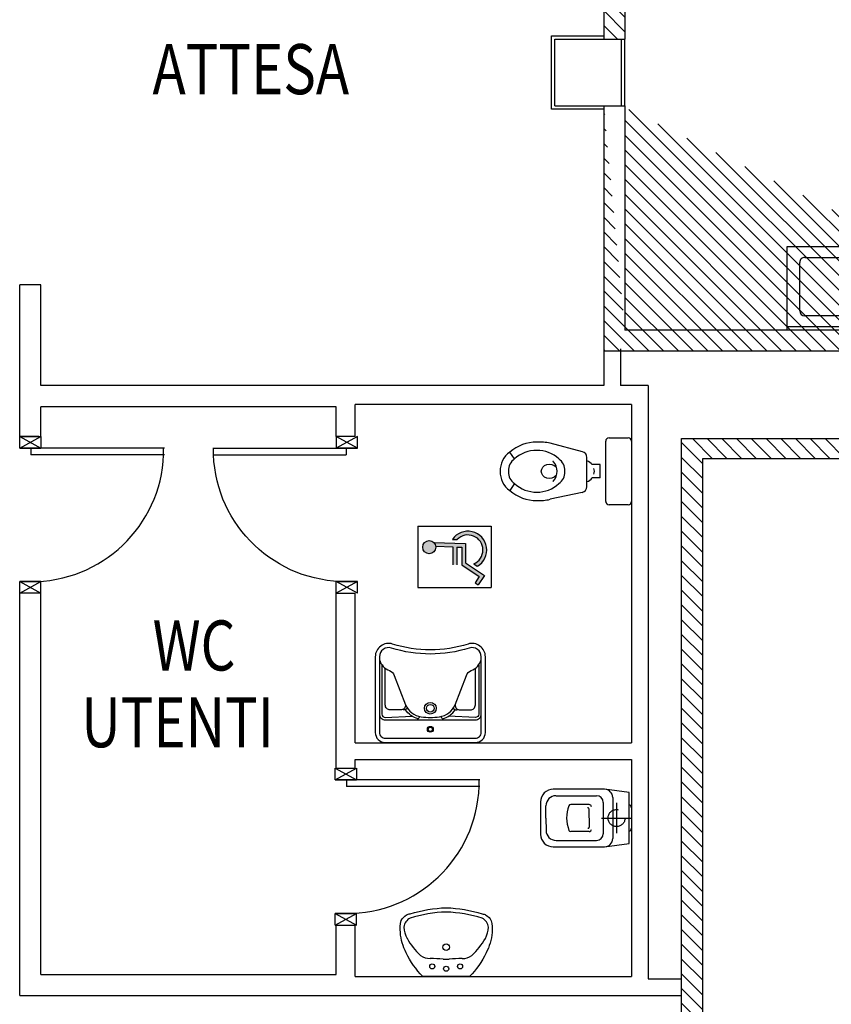
# Model space of a CAD drawing. Units: millimetres. Extents: x -7019 to -6908, y -13613 to -13567.
# Drawn here: x -6949 to -6944, y -13589 to -13583 of the extents above; entities that cross this region are included whole.
import ezdxf
from ezdxf.enums import TextEntityAlignment as Align

# ---------------------------------------------------------------- set-up
doc = ezdxf.new("R2010")
doc.units = ezdxf.units.MM
doc.linetypes.add('HIDDEN', pattern=[0.375, 0.25, -0.125])
for name, color, linetype in [('08-SANITARIO', 8, 'Continuous'), ('ARREDI', 8, 'Continuous'), ('Cartongesso', 1, 'Continuous'), ('Cartongesso REI', 3, 'Continuous'), ('INFISSI_INTERNI', 7, 'Continuous'), ('PILASTRI', 4, 'Continuous'), ('TESTI', 6, 'Continuous')]:
    doc.layers.add(name, color=color, linetype=linetype)
doc.styles.add('ROMANS', font='ROMANS.shx', dxfattribs={"width": 0.8, "oblique": 15})
pattern_1 = [(135, (-25356.32516, -27778.60178), (-0.04419417382, -0.04419417382), [])]

# ---------------------------------------------------------------- blocks, each defined once
blk = doc.blocks.new('vuotatoio lavapadelle METALLAREDINOX')
at = {"linetype": 'Continuous'}
for p, q in [((-0.9, 0), (0.9, 0)), ((-0.9, -0.5), (-0.9, 0)), ((-0.25, -0.5), (-0.25, 0)), ((0.25, -0.5), (0.25, 0)), ((0.9, 0), (0.9, -0.5)), ((-0.25, -0.02), (0.9, -0.02)), ((-0.175, -0.405), (-0.175, -0.115)), ((-0.1489, -0.1111), (-0.053, -0.207)), ((-0.145, -0.085), (0.145, -0.085)), ((0.053, -0.207), (0.1489, -0.1111)), ((0.175, -0.115), (0.175, -0.405)), ((0.475, -0.405), (0.475, -0.115)), ((0.505, -0.085), (0.795, -0.085)), ((0.825, -0.115), (0.825, -0.405)), ((-0.1489, -0.4089), (-0.053, -0.313)), ((0.053, -0.313), (0.1489, -0.4089)), ((0.145, -0.435), (-0.145, -0.435)), ((0.795, -0.435), (0.505, -0.435)), ((0.9, -0.5), (-0.9, -0.5))]:
    blk.add_line(p, q, dxfattribs=at)
for centre, radius in [((0.5117, -0.1217), 0.015), ((0, -0.26), 0.05)]:
    blk.add_circle(centre, radius, dxfattribs=at)
for centre, start, end in [((-0.145, -0.115), 90, 180), ((0.145, -0.115), 0, 90), ((0.505, -0.115), 90, 180), ((0.795, -0.115), 0, 90), ((-0.145, -0.405), 180, 270), ((0.145, -0.405), 270, 0), ((0.505, -0.405), 180, 270), ((0.795, -0.405), 270, 0)]:
    blk.add_arc(centre, 0.03, start, end, dxfattribs=at)
for s, p in [('LAVA', (-0.575, -0.25, -1)), ('PADELLE', (-0.575, -0.375, -1))]:
    blk.add_text(s, height=0.075, dxfattribs=at).set_placement(p, align=Align.MIDDLE)
blk = doc.blocks.new('LAV-HAND')
for p, q in [((-0.076, 0.1135), (-0.0612, 0.1298)), ((0.076, 0.1135), (0.0612, 0.1298))]:
    blk.add_line(p, q)
for points in [[(-0.27, -0.025), (0.27, -0.025, 0.414214), (0.33, 0.035), (0.33, 0.4884, 0.506469), (0.226, 0.5647, -0.153407), (-0.226, 0.5647, 0.506469), (-0.33, 0.4884), (-0.33, 0.035, 0.414214)], [(0.305, 0.4884, 0.506469), (0.2335, 0.5408, -0.153407), (-0.2335, 0.5408, 0.506469), (-0.305, 0.4884), (-0.305, 0.035, 0.414214), (-0.27, 0), (0.27, 0, 0.414214), (0.305, 0.035)]]:
    blk.add_lwpolyline(points, format="xyb", close=True)
for points in [[(-0.305, 0.47, 0.228603), (-0.2447, 0.4054, -0.211882), (-0.2161, 0.3767), (-0.1487, 0.2006, 0.263809), (-0.0546, 0.1287, 0.0342), (0, 0.125, 0.0342), (0.0546, 0.1287, 0.263809), (0.1487, 0.2006), (0.2161, 0.3767, -0.211882), (0.2447, 0.4054, 0.228603), (0.305, 0.47)], [(-0.29, 0.4402), (-0.29, 0.145, 0.414214), (-0.27, 0.125), (-0.1084, 0.1323)], [(-0.1484, 0.2, -0.414214), (-0.1784, 0.17), (-0.24, 0.17, -0.414214), (-0.27, 0.2), (-0.27, 0.4197)], [(0.29, 0.4402), (0.29, 0.145, -0.414214), (0.27, 0.125), (0.1084, 0.1323)], [(0.1484, 0.2, 0.414214), (0.1784, 0.17), (0.24, 0.17, 0.414214), (0.27, 0.2), (0.27, 0.4197)], [(-0.1373, 0.1799), (-0.1497, 0.1715, -0.376974), (-0.1639, 0.1738, -0.376974)], [(0.1373, 0.1799), (0.1497, 0.1715, 0.376974), (0.1639, 0.1738, 0.376974)], [(-0.305, 0.145, 0.414214), (-0.27, 0.11), (0.27, 0.11, 0.414214), (0.305, 0.145, 0.414214)], [(-0.0728, 0.1171, -0.18014), (-0.1497, 0.1715, -0.18014)], [(0.0728, 0.1171, 0.18014), (0.1497, 0.1715, 0.18014)]]:
    blk.add_lwpolyline(points, format="xyb")
for centre, radius in [((0, 0.18), 0.035), ((0, 0.18), 0.023), ((0, 0.0541), 0.0175), ((0, 0.0541), 0.0125)]:
    blk.add_circle(centre, radius)
blk = doc.blocks.new('A$C04107515')
at = {"layer": '08-SANITARIO', "xscale": 1000, "yscale": 1000, "zscale": 1000}
blk.add_blockref('LAV-HAND', (330, 25), dxfattribs=at)
blk = doc.blocks.new('LAVANDINO')
blk.add_lwpolyline([(0.2325, 0.2511, -0.06264), (0.2746, -0.0003, -0.06264), (0.232, -0.2516, -0.064889), (0.2236, -0.2767, -0.165012), (0.1838, -0.314, -0.107808), (0.1018, -0.3192, -0.104705), (-0.0399, -0.2782, -0.082678), (-0.2052, -0.1625), (-0.205, 0.0002), (-0.2048, 0.163, -0.082678), (-0.0394, 0.2783, -0.104705), (0.1024, 0.319, -0.107808), (0.1845, 0.3136, -0.165012), (0.2242, 0.2762, -0.064889)], format="xyb", close=True)
for centre, radius in [((-0.134, 0.0972), 0.0175), ((-0.1504, 0.0002), 0.0175), ((0, 0), 0.023), ((-0.1342, -0.0969), 0.0175)]:
    blk.add_circle(centre, radius)
for centre, radius, start, end in [((0.1453, 0.1182), 0.176, 91.83536, 118.50003), ((0.1312, 0.2141), 0.0804, 27.40635, 83.90994), ((0.2992, -0.1522), 0.487, 119.23284, 137.19125), ((-0.7758, -0.0419), 1.0213, 2.33904, 16.67625), ((0.0403, 0.1108), 0.1196, 145.35322, 179.76227), ((-1.3457, 0.1276), 1.2664, 355.15841, 359.26317), ((0.1187, -0.0001), 0.2035, 174.12494, 185.75752), ((-1.3459, -0.1248), 1.2664, 0.6193, 4.72406), ((-0.7757, 0.0435), 1.0213, 343.20622, 357.54342), ((0.04, -0.1109), 0.1196, 180.12019, 214.52925), ((0.2995, 0.1515), 0.487, 222.69121, 240.64963), ((0.1451, -0.1185), 0.176, 241.38244, 268.04711), ((0.1307, -0.2144), 0.0804, 275.97253, 332.47612)]:
    blk.add_arc(centre, radius, start, end)
blk = doc.blocks.new('CESSO')
for p, q in [((-0.0613, 0.0896), (0.0612, 0.0897)), ((-0.1225, -0.0229), (0.1225, -0.0228)), ((-0.0938, -0.0798), (0.094, -0.0796)), ((-0.1337, -0.3629), (-0.1338, -0.1198)), ((-0.0802, -0.1646), (-0.0802, -0.2745)), ((-0.0004, -0.1644), (-0.0537, -0.1645)), ((0.0006, -0.1644), (0.054, -0.1644)), ((0.0805, -0.1645), (0.0805, -0.2744)), ((0.1341, -0.3628), (0.134, -0.1196)), ((0.0003, -0.4229), (-0.0736, -0.4229)), ((0.0003, -0.4229), (0.0742, -0.4228))]:
    blk.add_line(p, q)
at = {"linetype": 'HIDDEN'}
for p, q in [((0.0001, -0.09), (-0.0001, 0.09)), ((-0.09, -0.0001), (0.09, 0.0001))]:
    blk.add_line(p, q, dxfattribs=at)
blk.add_lwpolyline([(-0.1725, -0.073), (-0.1722, -0.3801, 0.414214), (-0.0972, -0.4551), (0.0003, -0.455), (0.0978, -0.4549, 0.414214), (0.1728, -0.3799), (0.1725, -0.0727), (0.1524, 0.0751), (-0.1526, 0.0749)], format="xyb", close=True)
blk.add_circle((0, 0), 0.051, dxfattribs=at)
for centre, radius, start, end in [((-0.0594, 0.0678), 0.0219, 95.06791, 160.83751), ((0.0593, 0.0678), 0.0219, 19.24087, 85.01046), ((-0.1225, -0.0729), 0.05, 90.03919, 180.03919), ((0.1225, -0.0728), 0.05, 0.03919, 90.03919), ((-0.0938, -0.1198), 0.04, 90.03919, 180.03919), ((0.094, -0.1196), 0.04, 0.03919, 90.03919), ((-0.0677, -0.1636), 0.0126, 90.03919, 184.57831), ((-0.0537, -0.1726), 0.00815, 90.21298, 183.75558), ((0.0539, -0.1725), 0.00815, 356.32279, 89.8654), ((0.0679, -0.1635), 0.0126, 355.50007, 90.03919), ((-0.0669, -0.2745), 0.0133, 180.03919, 240.03919), ((0.0293, 0.0511), 0.3525, 253.03167, 265.21251), ((-0.0294, 0.0511), 0.3525, 274.86586, 287.0467), ((0.0673, -0.2744), 0.0133, 300.03919, 0.03919), ((-0.0737, -0.3629), 0.06, 180.03919, 270.03919), ((0.0741, -0.3628), 0.06, 270.03919, 0.03919)]:
    blk.add_arc(centre, radius, start, end)
blk = doc.blocks.new('PORTA80')
at = {"layer": 'INFISSI_INTERNI'}
for p, q in [((-104, 0), (-97, -12.7)), ((-97, 0), (-104, -12.7)), ((-104, 0), (-97, 0)), ((-104, 0), (-97, 0)), ((-97, -12.7), (-97, 0)), ((-97, 0), (-97, -12.7)), ((-17, 0), (-10, 0)), ((-17, 0), (-10, -12.7)), ((-10, 0), (-17, -12.7)), ((-17, 0), (-17, -12.7)), ((-17, -13.1), (-17, 0)), ((-17, 0), (-17, -11.4)), ((-17, -12.7), (-17, -0.4)), ((-17, -13.1), (-17, -0.4)), ((-17, -6.75), (-21, -6.75)), ((-21, -86.75), (-21, -6.75)), ((-17, -86.75), (-17, -6.75)), ((-104, -12.7), (-97, -12.7)), ((-10, -12.7), (-17, -12.7))]:
    blk.add_line(p, q, dxfattribs=at)
at = {"layer": 'INFISSI_INTERNI', "ltscale": 0.1}
blk.add_line((-21, -86.29), (-17, -86.29), dxfattribs=at)
at = {"layer": 'INFISSI_INTERNI'}
blk.add_arc((-17.86, -7.21), 79.15, 179.37697, 267.72569, dxfattribs=at)

msp = doc.modelspace()

# ---------------------------------------------------------------- hatches: boundary and pattern name
at = {"layer": '08-SANITARIO'}
h = msp.add_hatch(color=1, dxfattribs=at)
h.paths.add_polyline_path([(-6946.8126, -13585.8636, -1), (-6946.8126, -13585.7851, -1)])
h.paths.add_polyline_path([(-6946.7737, -13585.8189, 0.169437), (-6946.7855, -13585.7959), (-6946.5958, -13585.8033), (-6946.5958, -13585.919), (-6946.482, -13585.9935), (-6946.519, -13586.0499), (-6946.5378, -13586.0376), (-6946.5132, -13586), (-6946.6183, -13585.9311), (-6946.6183, -13585.8249), (-6946.6483, -13585.8237), (-6946.6483, -13585.9298), (-6946.6708, -13585.9298), (-6946.6708, -13585.8229)])
h.paths.add_polyline_path([(-6946.6455, -13585.7788), (-6946.6736, -13585.7777, -1.251447), (-6946.5245, -13585.9388), (-6946.5463, -13585.9245, 1.228275)])
at = {"layer": 'Cartongesso REI', "linetype": 'Continuous'}
h = msp.add_hatch(dxfattribs=at)
h.set_pattern_fill('ANSI31', color=256, scale=0.5, angle=90, style=0)
h.set_pattern_definition(pattern_1)
h.paths.add_polyline_path([(-6945.0395, -13580.961), (-6945.767, -13580.961), (-6945.767, -13582.781), (-6945.64, -13582.781), (-6945.64, -13581.088), (-6945.0395, -13581.088)])
h = msp.add_hatch(dxfattribs=at)
h.set_pattern_fill('ANSI31', color=256, scale=0.5, angle=90, style=0)
h.set_pattern_definition(pattern_1)
edge = h.paths.add_edge_path()
edge.add_line((-6945.66, -13583.181), (-6945.647, -13583.181))
edge.add_line((-6945.767, -13583.181), (-6945.64, -13583.181))
edge.add_line((-6945.64, -13583.181), (-6945.64, -13584.5237))
edge.add_line((-6945.767, -13583.181), (-6945.767, -13584.6507))
edge.add_line((-6942.867, -13584.6507), (-6945.767, -13584.6507))
edge.add_line((-6942.867, -13584.5237), (-6945.64, -13584.5237))
edge.add_line((-6942.867, -13584.5237), (-6942.74, -13584.6498))
edge.add_line((-6942.867, -13584.6507), (-6942.6761, -13584.6493))
h = msp.add_hatch(dxfattribs=at)
h.set_pattern_fill('ANSI31', color=256, scale=0.5, angle=90, style=0)
h.set_pattern_definition(pattern_1)
h.paths.add_polyline_path([(-6942.867, -13585.1744), (-6942.867, -13585.2924), (-6945.173, -13585.2924), (-6945.173, -13589.761), (-6945.3, -13589.888), (-6945.3, -13585.1744)])

# ---------------------------------------------------------------- linework, layer by layer
at = {"layer": '08-SANITARIO'}
for p, q in [((-6945.8937, -13585.2536), (-6946.0876, -13585.2022)), ((-6945.755, -13585.55), (-6945.755, -13585.19)), ((-6945.735, -13585.17), (-6945.62, -13585.17)), ((-6945.6, -13585.19), (-6945.6, -13585.55)), ((-6946.3013, -13585.2962), (-6946.3296, -13585.255)), ((-6945.8676, -13585.4622), (-6945.8676, -13585.2874)), ((-6945.7876, -13585.33), (-6945.8364, -13585.33)), ((-6945.7876, -13585.41), (-6945.7876, -13585.33)), ((-6946.3013, -13585.4438), (-6946.3296, -13585.485)), ((-6945.7876, -13585.41), (-6945.8364, -13585.41)), ((-6945.8953, -13585.4964), (-6946.0876, -13585.5378)), ((-6945.62, -13585.57), (-6945.735, -13585.57))]:
    msp.add_line(p, q, dxfattribs=at)
at = {"layer": '08-SANITARIO', "color": 1}
for p, q in [((-6946.8803, -13585.698), (-6946.4425, -13585.698)), ((-6946.8803, -13585.698), (-6946.8803, -13586.0655)), ((-6946.4425, -13585.698), (-6946.4425, -13586.0655)), ((-6946.7855, -13585.7959), (-6946.5958, -13585.8033)), ((-6946.6736, -13585.7777), (-6946.6455, -13585.7788)), ((-6946.7737, -13585.8189), (-6946.6708, -13585.8229)), ((-6946.6708, -13585.8229), (-6946.6708, -13585.9298)), ((-6946.6483, -13585.8237), (-6946.6483, -13585.9298)), ((-6946.6483, -13585.8237), (-6946.6183, -13585.8249)), ((-6946.6183, -13585.8249), (-6946.6183, -13585.9311)), ((-6946.5958, -13585.8033), (-6946.5958, -13585.919)), ((-6946.6183, -13585.9311), (-6946.5132, -13586)), ((-6946.5958, -13585.919), (-6946.482, -13585.9935)), ((-6946.5463, -13585.9245), (-6946.5245, -13585.9388)), ((-6946.5132, -13586), (-6946.5378, -13586.0376)), ((-6946.482, -13585.9935), (-6946.519, -13586.0499)), ((-6946.8803, -13586.0655), (-6946.4425, -13586.0655)), ((-6946.5378, -13586.0376), (-6946.519, -13586.0499))]:
    msp.add_line(p, q, dxfattribs=at)
msp.add_circle((-6946.8126, -13585.8244), 0.0392, dxfattribs=at)
at = {"layer": '08-SANITARIO'}
for centre, radius, start, end in [((-6946.1711, -13585.4344), 0.2394, 89.1755, 131.47077), ((-6946.1538, -13585.4891), 0.2945, 77.01765, 92.69557), ((-6945.735, -13585.19), 0.02, 90, 180), ((-6945.62, -13585.19), 0.02, 0, 90), ((-6946.2535, -13585.3655), 0.1342, 124.56035, 181.91166), ((-6946.1703, -13585.4381), 0.1932, 89.42515, 132.69477), ((-6946.1664, -13585.4381), 0.1932, 47.30523, 90.57485), ((-6945.9026, -13585.2874), 0.035, 0, 75.15879), ((-6946.2535, -13585.3655), 0.0842, 124.56035, 181.91166), ((-6946.0697, -13585.3145), 0.00324, 34.80399, 160.54948), ((-6946.1374, -13585.37), 0.0908, 0, 39.23499), ((-6946.0832, -13585.3655), 0.0842, 358.08834, 55.43965), ((-6945.8876, -13585.37), 0.065, 37.97987, 72.07979), ((-6946.2535, -13585.3745), 0.1342, 178.08834, 235.43965), ((-6946.2535, -13585.3745), 0.0842, 178.08834, 235.43965), ((-6946.1374, -13585.37), 0.0908, 320.76501, 0), ((-6946.0832, -13585.3745), 0.0842, 304.56035, 1.91166), ((-6945.8676, -13585.37), 0.045, 338.0288, 21.9712), ((-6946.1705, -13585.3025), 0.1925, 227.22564, 270.65445), ((-6946.1661, -13585.3025), 0.1925, 269.34555, 312.77436), ((-6946.0697, -13585.4255), 0.00324, 199.45052, 325.19601), ((-6945.8876, -13585.37), 0.065, 287.92021, 322.02013), ((-6946.1711, -13585.3056), 0.2394, 228.52923, 270.8245), ((-6945.9026, -13585.4622), 0.035, 282.13448, 0), ((-6946.1538, -13585.2509), 0.2945, 267.30443, 282.98235), ((-6945.735, -13585.55), 0.02, 180, 270), ((-6945.62, -13585.55), 0.02, 270, 0)]:
    msp.add_arc(centre, radius, start, end, dxfattribs=at)
at = {"layer": '08-SANITARIO', "color": 1}
for radius, start, end in [(0.1125, 300.05164, 145.54173), (0.09, 292.56536, 135.96237)]:
    msp.add_arc((-6946.5808, -13585.8414), radius, start, end, dxfattribs=at)
at = {"layer": '08-SANITARIO', "extrusion": (0, 0, -1)}
msp.add_ellipse((-6946.0916, -13585.37), major_axis=(-0.0493, 0), ratio=0.86758, start_param=3.795549, end_param=8.770822, dxfattribs=at)
at = {"layer": 'Cartongesso', "linetype": 'Continuous'}
for p, q in [((-6946.08, -13582.761), (-6945.767, -13582.761)), ((-6946.08, -13583.201), (-6946.08, -13582.761)), ((-6945.64, -13583.181), (-6945.64, -13582.781)), ((-6945.767, -13583.201), (-6946.08, -13583.201)), ((-6945.767, -13584.6507), (-6945.767, -13584.856)), ((-6945.667, -13584.6367), (-6945.667, -13584.856)), ((-6949.268, -13585.1609, 0.6616), (-6949.268, -13584.856, 0.6616)), ((-6945.767, -13584.856), (-6949.141, -13584.856, 0.6616)), ((-6945.5, -13584.856), (-6945.667, -13584.856)), ((-6945.5, -13584.856), (-6945.5, -13586.738)), ((-6945.6, -13584.97), (-6947.256, -13584.97)), ((-6947.256, -13585.1609), (-6947.256, -13584.97)), ((-6945.6, -13584.97), (-6945.6, -13586.997)), ((-6949.141, -13585.1609, 0.6616), (-6949.141, -13584.983, 0.6616)), ((-6947.37, -13584.983), (-6949.141, -13584.983, 0.6616)), ((-6947.37, -13585.1609), (-6947.37, -13584.983)), ((-6949.268, -13585.1609, 0.6616), (-6949.141, -13585.1609, 0.6616)), ((-6949.154, -13585.1609, 0.6616), (-6949.268, -13585.1609, 0.6616)), ((-6947.256, -13585.1609), (-6947.37, -13585.1609)), ((-6949.141, -13586.1009, 0.6616), (-6949.268, -13586.1009, 0.6616)), ((-6949.268, -13588.511, 0.6616), (-6949.268, -13586.1009, 0.6616)), ((-6949.141, -13588.384, 0.6616), (-6949.141, -13586.1009, 0.6616)), ((-6947.37, -13587.1486), (-6947.37, -13586.1009)), ((-6947.256, -13586.997), (-6947.256, -13586.1009)), ((-6945.5, -13586.738), (-6945.5, -13588.411)), ((-6947.256, -13586.997), (-6945.6, -13586.997)), ((-6947.37, -13587.1486), (-6947.256, -13587.1486)), ((-6947.256, -13587.097), (-6945.6, -13587.097)), ((-6947.256, -13587.1486), (-6947.256, -13587.097)), ((-6945.6, -13587.097), (-6945.6, -13588.397)), ((-6947.37, -13588.384), (-6947.37, -13588.0885)), ((-6947.37, -13588.0885), (-6947.256, -13588.0886)), ((-6947.256, -13588.397), (-6947.256, -13588.0886)), ((-6949.141, -13588.384, 0.6616), (-6947.37, -13588.384)), ((-6947.256, -13588.397), (-6945.6, -13588.397)), ((-6945.5, -13588.411), (-6945.3, -13588.411)), ((-6949.268, -13588.511, 0.6616), (-6945.3, -13588.511))]:
    msp.add_line(p, q, dxfattribs=at)
at = {"layer": 'Cartongesso'}
for p, q in [((-6949.141, -13584.2536, 0.6616), (-6949.268, -13584.2536, 0.6616)), ((-6949.268, -13584.856, 0.6616), (-6949.268, -13584.2536, 0.6616)), ((-6949.141, -13584.856, 0.6616), (-6949.141, -13584.2536, 0.6616)), ((-6947.37, -13586.1009), (-6947.256, -13586.1009))]:
    msp.add_line(p, q, dxfattribs=at)
at = {"layer": 'Cartongesso REI', "linetype": 'Continuous'}
for p, q in [((-6945.767, -13580.961), (-6945.767, -13582.781)), ((-6945.64, -13581.088), (-6945.64, -13582.781)), ((-6945.767, -13583.181), (-6945.767, -13584.6507)), ((-6945.64, -13583.181), (-6945.64, -13584.5237)), ((-6942.867, -13584.5237), (-6945.64, -13584.5237)), ((-6942.867, -13584.6507), (-6945.767, -13584.6507)), ((-6945.3, -13585.1744), (-6942.867, -13585.1744)), ((-6945.3, -13589.888), (-6945.3, -13585.1744)), ((-6945.173, -13589.761), (-6945.173, -13585.2924)), ((-6945.173, -13585.2924), (-6942.867, -13585.2924))]:
    msp.add_line(p, q, dxfattribs=at)
at = {"layer": 'Cartongesso REI'}
for p, q in [((-6945.767, -13582.781), (-6945.64, -13582.781)), ((-6945.767, -13583.181), (-6945.64, -13583.181)), ((-6945.66, -13583.181), (-6945.647, -13583.181))]:
    msp.add_line(p, q, dxfattribs=at)
at = {"layer": 'PILASTRI', "linetype": 'Continuous'}
for p, q in [((-6946.06, -13582.781), (-6945.66, -13582.781)), ((-6946.06, -13583.181), (-6946.06, -13582.781)), ((-6945.66, -13583.181), (-6945.66, -13582.781)), ((-6946.06, -13583.181), (-6945.66, -13583.181))]:
    msp.add_line(p, q, dxfattribs=at)

# ---------------------------------------------------------------- block references
at = {"layer": '08-SANITARIO', "xscale": 0.0009999999892897904, "yscale": 0.0009999999892897904, "zscale": 0.0009999999892897904}
msp.add_blockref('A$C04107515', (-6947.1363, -13586.9945), dxfattribs=at)
at = {"layer": '08-SANITARIO', "linetype": 'Continuous', "rotation": 270}
msp.add_blockref('CESSO', (-6945.69, -13587.4471), dxfattribs=at)
at = {"layer": '08-SANITARIO', "linetype": 'Continuous', "xscale": 0.8604439579758036, "yscale": 0.8604439579758036, "zscale": 0.8604439579758036, "rotation": 90}
msp.add_blockref('LAVANDINO', (-6946.7112, -13588.2206), dxfattribs=at)
at = {"layer": 'ARREDI', "linetype": 'Continuous', "rotation": 180}
msp.add_blockref('vuotatoio lavapadelle METALLAREDINOX', (-6943.7665, -13584.5237), dxfattribs=at)
at = {"layer": 'INFISSI_INTERNI'}
for p, xscale, yscale, zscale, rotation in [((-6949.268, -13585.0609, 0.6616), 0.009999999998399291, 0.009999999998399291, 0.009999999998399291, 89.9999987701991), ((-6947.243, -13585.0609), -0.009999999998399291, 0.01000000000203727, 0.01000000000000001, 270.0000012298009), ((-6947.3765, -13587.0486), 0.009999999998399291, 0.009999999998399291, 0.009999999998399291, 89.9999987701991)]:
    msp.add_blockref('PORTA80', p, dxfattribs=dict(at, xscale=xscale, yscale=yscale, zscale=zscale, rotation=rotation))

# ---------------------------------------------------------------- texts
at = {"layer": 'TESTI', "linetype": 'Continuous', "style": 'ROMANS', "oblique": 15, "width": 0.8}
for s, p in [('ATTESA', (-6948.4716, -13583.1109)), ('WC', (-6948.4709, -13586.5634)), ('UTENTI', (-6948.8985, -13587.0233))]:
    msp.add_text(s, height=0.3, dxfattribs=at).set_placement(p)

doc.saveas('drawing.dxf')
